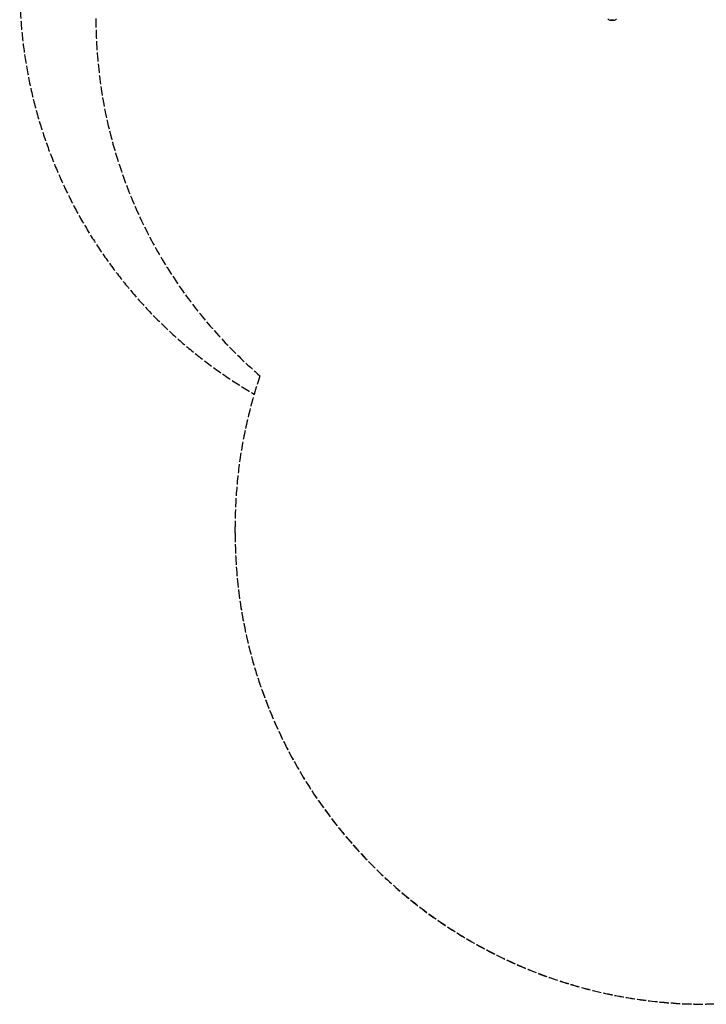
# Model space of a CAD drawing. Units: millimetres. Extents: x -2580 to 3341, y -3066 to 3348.
# Drawn here: x -2580 to -395, y -3066 to 68 of the extents above; entities that cross this region are included whole.
import ezdxf

# ---------------------------------------------------------------- set-up
doc = ezdxf.new("R2010")
doc.units = ezdxf.units.MM
doc.header["$LTSCALE"] = 35
doc.linetypes.add('DASHED', pattern=[0.2068, 0.1655, -0.0413])
doc.layers.add('SW_Toestellen', color=2, linetype='Continuous')

msp = doc.modelspace()

# ---------------------------------------------------------------- linework, layer by layer
at = {"layer": 'SW_Toestellen'}
for p, q in [((-699.8, 66.5), (-689.3, 66.5)), ((-689.8, 66.4), (-699.3, 66.4))]:
    msp.add_line(p, q, dxfattribs=at)
at = {"layer": 'SW_Toestellen', "color": 254, "linetype": 'DASHED', "ltscale": 5}
for p, q in [((-1894.5, -1565.1), (-1894.5, -1546.1)), ((-1894.5, -1565.6), (-1894.5, -1565.1)), ((105.5, -3065.1), (-394.5, -3065.1))]:
    msp.add_line(p, q, dxfattribs=at)
for centre, start, end in [((-1080.2, 173.4), 180, 239.8421), ((-837.6, 72.4), 180, 229.3215), ((-394.5, -1546.1), 161.2995, 180), ((-394.5, -1565.1), 180, 270), ((-394.5, -1565.6), 180, 270)]:
    msp.add_arc(centre, 1500, start, end, dxfattribs=at)
at = {"layer": 'SW_Toestellen'}
for centre, radius, start, end in [((-694.5, 88.9), 23, 233.3832, 256.887), ((-699.3, 68.4), 2, 256.887, 270), ((-689.8, 68.4), 2, 270, 283.113), ((-694.5, 88.9), 23, 283.113, 306.6168)]:
    msp.add_arc(centre, radius, start, end, dxfattribs=at)

doc.saveas('drawing.dxf')
